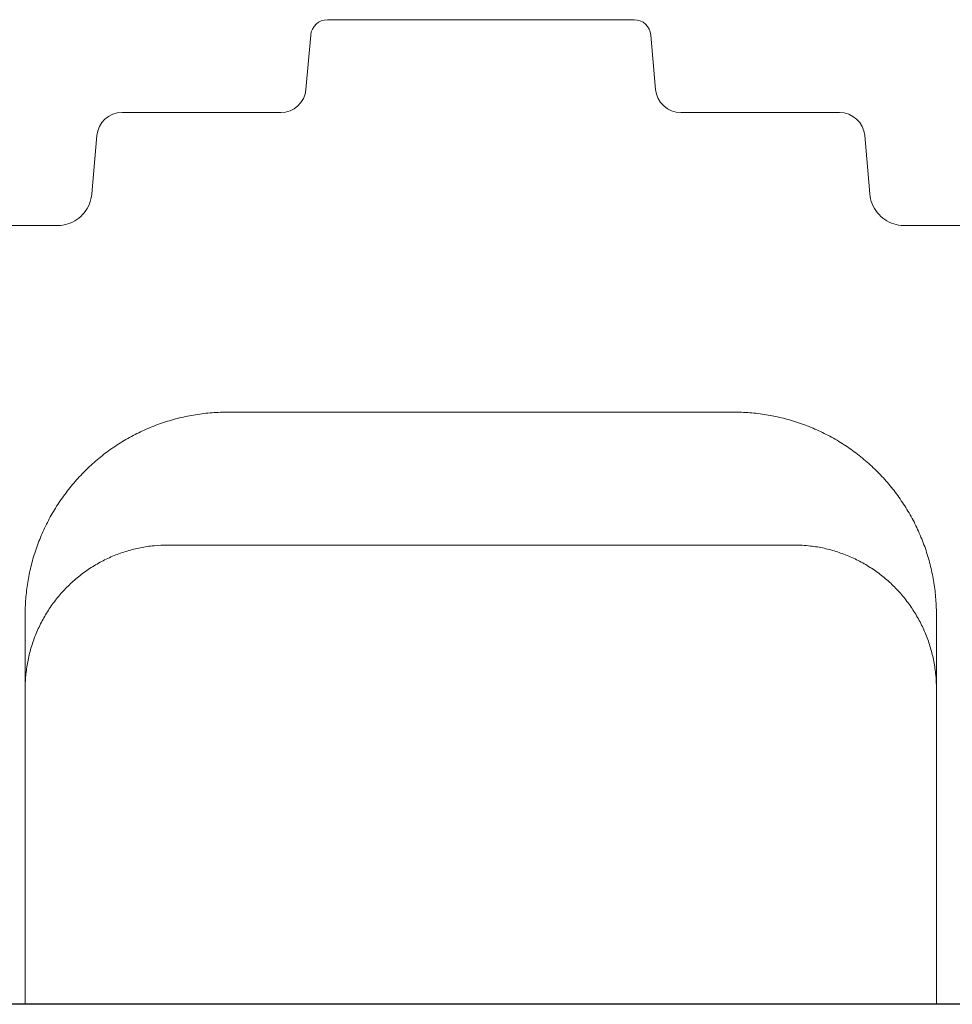
# Model space of a CAD drawing. Units: millimetres. Extents: x -45931 to -21945, y 28167 to 39010.
# Drawn here: x -25726 to -25174, y 36952 to 37535 of the extents above; entities that cross this region are included whole.
import ezdxf

# ---------------------------------------------------------------- set-up
doc = ezdxf.new("R2010")
doc.units = ezdxf.units.MM
doc.header["$LTSCALE"] = 25

msp = doc.modelspace()

# ---------------------------------------------------------------- linework, layer by layer
at = {"color": 0, "linetype": 'Continuous', "lineweight": 0, "extrusion": (0, 1, 0)}
for p, q in [((-25362.34, 37535.07), (-25544.01, 37535.07)), ((-25553.97, 37525.95), (-25556.79, 37493.77)), ((-25349.56, 37493.77), (-25352.37, 37525.95)), ((-25571.73, 37480.07), (-25665.74, 37480.07)), ((-25240.6, 37480.07), (-25334.62, 37480.07)), ((-25680.68, 37466.38), (-25683.7, 37431.88)), ((-25222.64, 37431.88), (-25225.66, 37466.38)), ((-25703.71, 37413.16), (-25747.91, 37413.16)), ((-25158.38, 37413.16), (-25202.64, 37413.16)), ((-25603.22, 37302.57), (-25303.12, 37302.57)), ((-25267.64, 37223.84), (-25638.7, 37223.84)), ((-25723.17, 36951.94), (-25723.17, 37182.62)), ((-25183.17, 37182.62), (-25183.17, 36951.94)), ((-25918.27, 36951.94), (-24988.27, 36951.94)), ((-25918.27, 36951.94), (-24988.27, 36951.94)), ((-25027.16, 36951.72), (-25887.16, 36951.72))]:
    msp.add_line(p, q, dxfattribs=at)
at = {"color": 0, "linetype": 'Continuous', "lineweight": 0}
for centre, radius, start, end in [((-25544.01, 37525.07), 10, 90, 175), ((-25362.34, 37525.07), 10, 5, 90), ((-25665.74, 37465.07), 15, 90, 175), ((-25240.6, 37465.07), 15, 5, 90)]:
    msp.add_arc(centre, radius, start, end, dxfattribs=at)
at = {"color": 0, "linetype": 'Continuous', "lineweight": 0, "extrusion": (0, 0, -1)}
for centre, start, end in [((25571.73, 37495.07), 185, 270), ((25334.62, 37495.07), 270, 355)]:
    msp.add_arc(centre, 15, start, end, dxfattribs=at)
at = {"color": 0, "linetype": 'Continuous', "lineweight": 0}
for points, knots in [([(-25703.71, 37413.16), (-25701.74, 37413.16), (-25699.77, 37413.45), (-25696, 37414.63), (-25694.19, 37415.5), (-25690.9, 37417.75), (-25689.42, 37419.13), (-25686.9, 37422.29), (-25685.87, 37424.06), (-25684.36, 37427.84), (-25683.88, 37429.84), (-25683.7, 37431.88)], [0.085937, 0.085937, 0.085937, 0.085937, 0.382909, 0.382909, 0.679881, 0.679881, 0.976853, 0.976853, 1.273825, 1.273825, 1.570796, 1.570796, 1.570796, 1.570796]), ([(-25222.64, 37431.88), (-25222.47, 37429.84), (-25221.99, 37427.84), (-25220.48, 37424.06), (-25219.45, 37422.29), (-25216.93, 37419.13), (-25215.44, 37417.75), (-25212.15, 37415.5), (-25210.34, 37414.63), (-25206.57, 37413.45), (-25204.6, 37413.16), (-25202.64, 37413.16)], [-1.570796, -1.570796, -1.570796, -1.570796, -1.273825, -1.273825, -0.976853, -0.976853, -0.679881, -0.679881, -0.382909, -0.382909, -0.085937, -0.085937, -0.085937, -0.085937]), ([(-25603.17, 37302.57), (-25605.03, 37302.57), (-25606.89, 37302.52), (-25612, 37302.29), (-25615.26, 37302), (-25621.74, 37301.17), (-25624.97, 37300.62), (-25631.36, 37299.26), (-25634.53, 37298.44), (-25640.78, 37296.57), (-25643.87, 37295.5), (-25649.96, 37293.12), (-25652.95, 37291.8), (-25658.82, 37288.93), (-25661.7, 37287.38), (-25667.31, 37284.04), (-25670.06, 37282.25), (-25675.38, 37278.47), (-25677.97, 37276.46), (-25682.96, 37272.25), (-25685.38, 37270.05), (-25690.01, 37265.45), (-25692.24, 37263.05), (-25696.49, 37258.08), (-25698.51, 37255.51), (-25702.34, 37250.22), (-25704.14, 37247.49), (-25707.52, 37241.9), (-25709.1, 37239.04), (-25712.02, 37233.19), (-25713.36, 37230.21), (-25715.79, 37224.14), (-25716.88, 37221.06), (-25718.8, 37214.81), (-25719.64, 37211.65), (-25720.66, 37207.01), (-25720.96, 37205.55), (-25721.81, 37200.87), (-25722.27, 37197.63), (-25722.91, 37191.13), (-25723.1, 37187.86), (-25723.16, 37183.92), (-25723.17, 37183.24), (-25723.17, 37182.57)], [0, 0, 0, 0, 5.572287, 5.572287, 15.370927, 15.370927, 25.169566, 25.169566, 34.968206, 34.968206, 44.766846, 44.766846, 54.565485, 54.565485, 64.364125, 64.364125, 74.162765, 74.162765, 83.961404, 83.961404, 93.760044, 93.760044, 103.558684, 103.558684, 113.357323, 113.357323, 123.155963, 123.155963, 132.954603, 132.954603, 142.753242, 142.753242, 152.551877, 152.551877, 162.354849, 162.354849, 166.811011, 166.811011, 176.615119, 176.615119, 186.413752, 186.413752, 188.445733, 188.445733, 188.445733, 188.445733]), ([(-25183.17, 37182.57), (-25183.17, 37184.42), (-25183.21, 37186.28), (-25183.45, 37191.4), (-25183.74, 37194.66), (-25184.57, 37201.14), (-25185.12, 37204.36), (-25186.48, 37210.75), (-25187.29, 37213.92), (-25189.17, 37220.18), (-25190.24, 37223.27), (-25192.62, 37229.35), (-25193.93, 37232.35), (-25196.8, 37238.22), (-25198.36, 37241.1), (-25201.7, 37246.71), (-25203.49, 37249.45), (-25207.27, 37254.78), (-25209.27, 37257.36), (-25213.48, 37262.36), (-25215.69, 37264.77), (-25220.29, 37269.41), (-25222.69, 37271.64), (-25227.65, 37275.88), (-25230.22, 37277.91), (-25235.52, 37281.73), (-25238.25, 37283.54), (-25243.83, 37286.92), (-25246.7, 37288.5), (-25252.55, 37291.41), (-25255.53, 37292.75), (-25261.6, 37295.18), (-25264.68, 37296.27), (-25270.92, 37298.2), (-25274.09, 37299.04), (-25278.73, 37300.06), (-25280.19, 37300.35), (-25284.86, 37301.21), (-25288.1, 37301.66), (-25294.61, 37302.31), (-25297.87, 37302.49), (-25301.82, 37302.56), (-25302.49, 37302.57), (-25303.17, 37302.57)], [0, 0, 0, 0, 5.572287, 5.572287, 15.370927, 15.370927, 25.169566, 25.169566, 34.968206, 34.968206, 44.766846, 44.766846, 54.565485, 54.565485, 64.364125, 64.364125, 74.162765, 74.162765, 83.961404, 83.961404, 93.760044, 93.760044, 103.558684, 103.558684, 113.357323, 113.357323, 123.155963, 123.155963, 132.954603, 132.954603, 142.753242, 142.753242, 152.551877, 152.551877, 162.354849, 162.354849, 166.811011, 166.811011, 176.615119, 176.615119, 186.413752, 186.413752, 188.445733, 188.445733, 188.445733, 188.445733]), ([(-25638.7, 37223.84), (-25641.41, 37223.84), (-25644.11, 37223.71), (-25649.5, 37223.18), (-25652.19, 37222.78), (-25657.52, 37221.73), (-25660.16, 37221.07), (-25665.38, 37219.5), (-25667.95, 37218.59), (-25673, 37216.52), (-25675.48, 37215.35), (-25680.31, 37212.8), (-25682.67, 37211.4), (-25687.24, 37208.38), (-25689.46, 37206.75), (-25693.72, 37203.3), (-25695.77, 37201.47), (-25699.68, 37197.61), (-25701.54, 37195.59), (-25705.07, 37191.37), (-25706.73, 37189.17), (-25709.83, 37184.62), (-25711.27, 37182.27), (-25713.93, 37177.45), (-25715.14, 37174.96), (-25717.31, 37169.9), (-25718.27, 37167.31), (-25719.95, 37162.06), (-25720.66, 37159.38), (-25721.83, 37153.99), (-25722.28, 37151.26), (-25722.91, 37145.77), (-25723.1, 37143.01), (-25723.16, 37139.7), (-25723.17, 37139.14), (-25723.17, 37138.59)], [0, 0, 0, 0, 8.22041, 8.22041, 16.442083, 16.442083, 24.678028, 24.678028, 32.925147, 32.925147, 41.181451, 41.181451, 49.445616, 49.445616, 57.716747, 57.716747, 65.994232, 65.994232, 74.277655, 74.277655, 82.566737, 82.566737, 90.861301, 90.861301, 99.16125, 99.16125, 107.466551, 107.466551, 115.777519, 115.777519, 124.09384, 124.09384, 132.415771, 132.415771, 134.076569, 134.076569, 134.076569, 134.076569]), ([(-25183.17, 37138.59), (-25183.17, 37141.3), (-25183.3, 37144.02), (-25183.82, 37149.46), (-25184.21, 37152.2), (-25185.26, 37157.62), (-25185.91, 37160.31), (-25187.48, 37165.6), (-25188.39, 37168.21), (-25190.46, 37173.32), (-25191.61, 37175.83), (-25194.16, 37180.71), (-25195.56, 37183.09), (-25198.56, 37187.7), (-25200.18, 37189.94), (-25203.61, 37194.23), (-25205.43, 37196.29), (-25209.26, 37200.23), (-25211.27, 37202.11), (-25215.46, 37205.65), (-25217.64, 37207.32), (-25222.15, 37210.44), (-25224.48, 37211.89), (-25229.26, 37214.55), (-25231.71, 37215.77), (-25236.72, 37217.95), (-25239.28, 37218.92), (-25244.46, 37220.6), (-25247.09, 37221.31), (-25252.4, 37222.48), (-25255.08, 37222.93), (-25261.04, 37223.64), (-25264.34, 37223.84), (-25267.64, 37223.84)], [0, 0, 0, 0, 8.1655, 8.1655, 16.483034, 16.483034, 24.79522, 24.79522, 33.101691, 33.101691, 41.40281, 41.40281, 49.698555, 49.698555, 57.988846, 57.988846, 66.273524, 66.273524, 74.552336, 74.552336, 82.824899, 82.824899, 91.09065, 91.09065, 99.348766, 99.348766, 107.598033, 107.598033, 115.836646, 115.836646, 124.05653, 124.05653, 134.074158, 134.074158, 134.074158, 134.074158])]:
    msp.add_open_spline(points, degree=3, knots=knots, dxfattribs=at)

doc.saveas('drawing.dxf')
